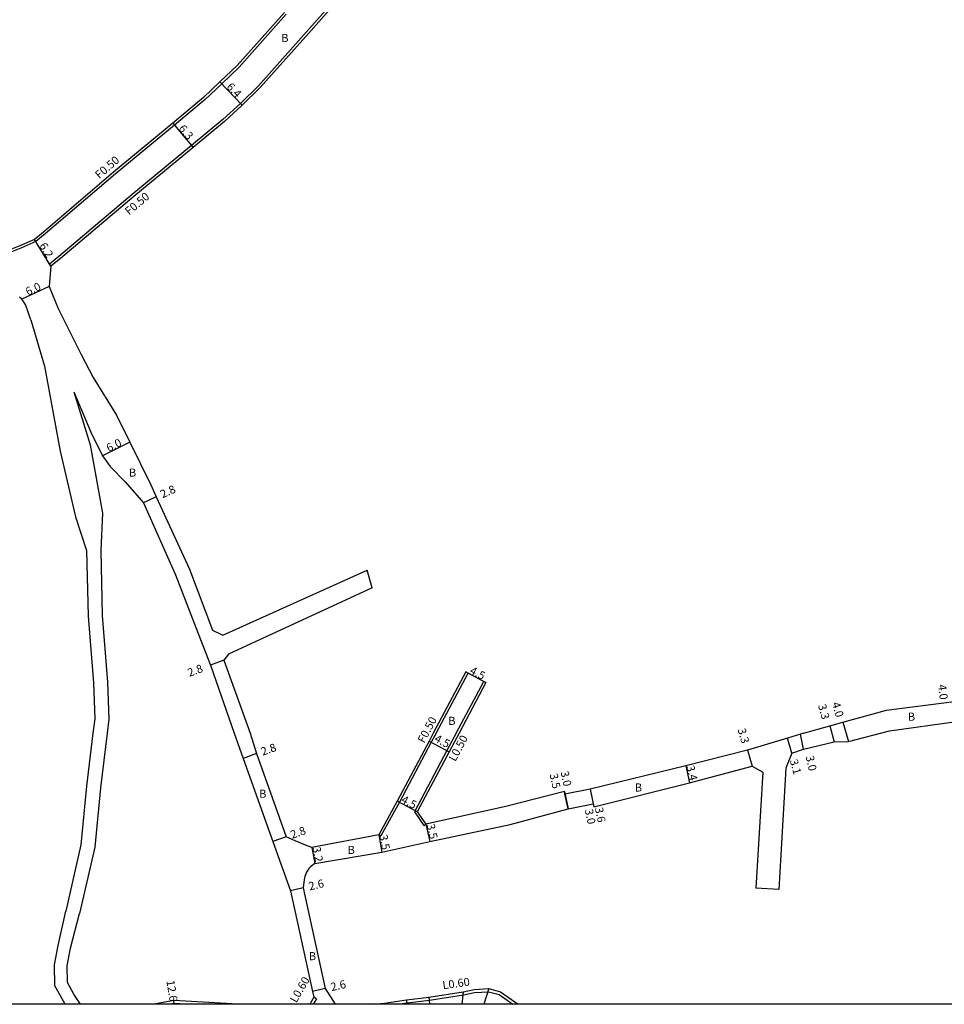
# Model space of a CAD drawing. Units: metres. Extents: x 0 to 3200, y -111000 to -108600.
# Drawn here: x 1903 to 2086, y -111000 to -110805 of the extents above; entities that cross this region are included whole.
import ezdxf

# ---------------------------------------------------------------- set-up
doc = ezdxf.new("R2010")
doc.units = ezdxf.units.M
doc.header["$LTSCALE"] = 2.5
for name, color, linetype in [('側溝・桝', 7, 'Continuous'), ('図郭', 7, 'Continuous'), ('幅員', 7, 'Continuous'), ('舗装', 7, 'Continuous'), ('道路', 7, 'Continuous')]:
    doc.layers.add(name, color=color, linetype=linetype)

msp = doc.modelspace()

# ---------------------------------------------------------------- linework, layer by layer
at = {"layer": '側溝・桝'}
for points in [[(1986.53, -110765.06), (1981.65, -110774.41), (1976.91, -110783.25), (1969.55, -110796.65), (1959.94, -110807.56), (1950.43, -110818.23), (1946.89, -110821.74), (1943.42, -110824.91), (1937.18, -110830.08), (1925.48, -110839.78), (1910.94, -110852.05), (1909.12, -110853.51), (1909.38, -110853.94)], [(1955.94, -110804.09), (1946.62, -110814.54), (1943.17, -110817.83), (1939.89, -110820.95), (1933.8, -110826), (1922.07, -110835.72), (1908.23, -110847.56), (1906.42, -110849.07), (1903.44, -110850.4), (1901.43, -110851.16)], [(1985.59, -110946.36), (1991.91, -110934.46), (1991.47, -110934.23)], [(1989.55, -110946.36), (1995, -110936.11), (1995.44, -110936.34)], [(1985.59, -110946.36), (1984.64, -110948.15), (1978.34, -110960.01), (1974.67, -110966.68)], [(1989.55, -110946.36), (1987.73, -110949.8), (1981.29, -110961.92), (1983.17, -110964.64)], [(1983.17, -110964.64), (1983.58, -110964.35)], [(1974.67, -110966.68), (1974.23, -110966.44)], [(1977.83, -111000), (1979.83, -110999.7), (1984.26, -110999.18), (1991.04, -110998.12), (1993.2, -110997.67), (1995.96, -110997.51), (1998.06, -110998.08), (2000.79, -111000)], [(1961.91, -110998.91), (1961.27, -111000)], [(1961.91, -110998.91), (1961.39, -110998.61)], [(1933.72, -110999.86), (1933, -111000)], [(1936.14, -111000), (1933.72, -110999.86)]]:
    msp.add_lwpolyline(points, dxfattribs=at)
at = {"layer": '図郭'}
msp.add_lwpolyline([(1600, -110400), (2400, -110400), (2400, -111000), (1600, -111000)], close=True, dxfattribs=at)
at = {"layer": '幅員'}
for points in [[(1942.83, -110817.46), (1947.24, -110822.1)], [(1933.48, -110825.62), (1937.5, -110830.47)], [(1909.38, -110853.94), (1906.16, -110848.64)], [(1909.03, -110857.93), (1903.61, -110860.49)], [(1925, -110888.79), (1919.62, -110891.45)], [(1930.23, -110899.57), (1927.69, -110900.74)], [(1943.6, -110931.9), (1940.98, -110932.9)], [(1991.47, -110934.23), (1995.44, -110936.34)], [(2063.46, -110944.91), (2064.34, -110948.09)], [(2066.03, -110944.19), (2067.17, -110948.02)], [(2058.29, -110949.48), (2057.65, -110946.55)], [(1984.2, -110947.92), (1988.17, -110950.03)], [(2055.96, -110950.29), (2055.12, -110947.31)], [(1950.07, -110950.4), (1947.43, -110951.34)], [(2047.21, -110949.68), (2048.11, -110952.86)], [(2034.97, -110952.84), (2035.75, -110956.15)], [(2010.97, -110957.92), (2011.71, -110961.35)], [(2011.71, -110961.35), (2011.08, -110958.41)], [(2016.06, -110957.4), (2016.78, -110960.92)], [(2016.06, -110957.4), (2016.66, -110960.34)], [(1981.87, -110961.88), (1977.9, -110959.77)], [(1983.58, -110964.35), (1984.35, -110967.77)], [(1974.23, -110966.44), (1974.87, -110969.88)], [(1955.9, -110966.86), (1953.26, -110967.79)], [(1961.01, -110969), (1961.62, -110972.14)], [(1959.32, -110976.94), (1956.79, -110977.54)], [(1963.67, -110996.87), (1961.13, -110997.44)], [(1990.93, -110997.53), (1990.66, -111000)], [(1996.02, -110996.9), (1995.06, -111000)], [(1933.79, -111000), (1933.68, -110999.26)], [(1979.75, -110999.1), (1979.81, -111000)], [(1984.18, -110998.58), (1984.27, -111000)]]:
    msp.add_lwpolyline(points, dxfattribs=at)
at = {"layer": '道路'}
for points in [[(1969.96, -110796.94), (1960.32, -110807.9), (1950.79, -110818.58), (1947.24, -110822.1), (1943.74, -110825.29), (1937.5, -110830.47), (1925.8, -110840.16), (1911.26, -110852.44), (1909.38, -110853.94), (1909.03, -110857.93), (1910.82, -110862.3), (1915.35, -110871.43), (1917.77, -110875.96)], [(1955.57, -110803.76), (1946.26, -110814.19), (1942.83, -110817.46), (1939.56, -110820.57), (1933.48, -110825.62), (1921.75, -110835.34), (1907.91, -110847.18), (1906.16, -110848.64), (1903.24, -110849.94), (1901.28, -110850.68), (1899.14, -110851.18), (1894.15, -110851.73), (1889.76, -110852.31), (1883.41, -110852.75), (1876.28, -110852.79), (1871.12, -110852.93), (1864.51, -110853.1), (1863.95, -110853.15), (1861.54, -110851.36), (1861.47, -110840.43), (1861.18, -110820.66)], [(1905.4, -110864.56), (1904.36, -110861.55), (1904.29, -110861.42), (1903.98, -110860.93), (1903.61, -110860.49), (1903.54, -110860.42), (1903.16, -110860.05)], [(1905.4, -110864.56), (1908.1, -110873.74), (1911.24, -110890.53), (1914.23, -110903.51)], [(1917.77, -110875.96), (1922.35, -110883.43), (1925, -110888.79), (1929.14, -110897.17), (1930.23, -110899.57), (1936.77, -110913.88), (1941.35, -110925.97)], [(1913.9, -110878.77), (1917.31, -110886.77), (1919.62, -110891.45), (1921.08, -110893.59), (1924.05, -110896.62), (1927.69, -110900.74), (1934, -110915.03), (1938.52, -110926.6), (1940.98, -110932.9), (1945.64, -110946.36)], [(1913.9, -110878.77), (1917.12, -110889.32), (1919.56, -110902.8)], [(1914.23, -110903.51), (1916.43, -110910.21), (1916.75, -110923.19), (1917.78, -110936.39), (1918.05, -110943.49), (1917.7, -110946.36)], [(1919.56, -110902.8), (1919.23, -110910.19), (1919.55, -110923.05), (1920.58, -110936.23), (1920.86, -110943.6), (1920.52, -110946.36)], [(1941.35, -110925.97), (1943.4, -110926.93), (1971.98, -110914.06)], [(1972.96, -110917.61), (1971.98, -110914.06)], [(1972.96, -110917.61), (1944.49, -110930.71), (1943.6, -110931.9)], [(1943.6, -110931.9), (1948.83, -110946.36)], [(1991.47, -110934.23), (1985.02, -110946.36)], [(1995.44, -110936.34), (1995, -110936.11), (1991.91, -110934.46), (1991.47, -110934.23)], [(1995.44, -110936.34), (1990.12, -110946.36)], [(2075.3, -110945.87), (2088.56, -110944.03), (2097.2, -110942.58), (2105.42, -110940.97), (2113.11, -110939.73), (2116.94, -110939.41), (2125.97, -110938.83), (2127.91, -110941.12), (2127.43, -110946.36)], [(2058.28, -110946.36), (2063.46, -110944.91), (2066.03, -110944.19), (2074.67, -110941.82), (2088.05, -110940.06)], [(1917.7, -110946.36), (1916.43, -110956.85), (1915.29, -110968.45), (1912.34, -110981.58)], [(1920.52, -110946.36), (1919.22, -110957.15), (1918.06, -110968.91), (1915.01, -110982.06)], [(1945.64, -110946.36), (1947.43, -110951.34), (1953.26, -110967.79), (1956.79, -110977.54), (1961.13, -110997.44), (1961.39, -110998.61)], [(1948.83, -110946.36), (1950.07, -110950.4), (1955.9, -110966.86)], [(1985.02, -110946.36), (1984.2, -110947.92), (1977.9, -110959.77), (1974.23, -110966.44)], [(1990.12, -110946.36), (1988.17, -110950.03), (1981.87, -110961.88), (1983.58, -110964.35)], [(2058.28, -110946.36), (2057.65, -110946.55), (2055.12, -110947.31), (2047.21, -110949.68), (2034.97, -110952.84), (2016.06, -110957.4), (2011.08, -110958.41), (2010.97, -110957.92), (1999.37, -110960.85), (1983.58, -110964.35)], [(2055.96, -110950.29), (2058.29, -110949.48), (2064.34, -110948.09), (2067.17, -110948.02), (2075.3, -110945.87)], [(2055.96, -110950.29), (2054.81, -110953.24), (2053.39, -110977.26)], [(1961.62, -110972.14), (1974.87, -110969.88), (1984.35, -110967.77), (2000.23, -110964.4), (2011.71, -110961.35), (2016.66, -110960.34), (2016.78, -110960.92), (2035.75, -110956.15), (2048.11, -110952.86)], [(2048.11, -110952.86), (2050.21, -110954.05), (2048.86, -110977)], [(1974.23, -110966.44), (1961.01, -110969)], [(1961.01, -110969), (1959.76, -110968.52), (1957.7, -110967.62), (1955.9, -110966.86)], [(1961.62, -110972.14), (1960.71, -110972.81), (1960.43, -110973.13), (1960.18, -110973.46), (1959.96, -110973.82), (1959.86, -110974.03), (1959.72, -110974.35), (1959.61, -110974.69), (1959.53, -110975.03), (1959.47, -110975.3), (1959.32, -110976.94)], [(1959.32, -110976.94), (1963.67, -110996.87)], [(2053.39, -110977.26), (2048.86, -110977)], [(1912.2, -111000), (1911.84, -110999.38), (1910.18, -110996.34), (1910.1, -110992.18), (1910.8, -110988.36), (1912.34, -110981.58)], [(1915.25, -111000), (1913.91, -110997.97), (1912.67, -110995.68), (1912.61, -110992.39), (1913.25, -110988.87), (1915.01, -110982.06)], [(1963.67, -110996.87), (1965.62, -111000)], [(1975.37, -110999.76), (1979.75, -110999.1), (1984.18, -110998.58), (1990.93, -110997.53), (1993.12, -110997.08), (1996.02, -110996.9), (1998.32, -110997.53), (2001.82, -111000)], [(1933.68, -110999.26), (1929.84, -111000)], [(1946.46, -111000), (1933.68, -110999.26)], [(1961.39, -110998.61), (1960.58, -111000)], [(1973.12, -111000), (1975.37, -110999.76)]]:
    msp.add_lwpolyline(points, dxfattribs=at)

# ---------------------------------------------------------------- texts
at = {"layer": '側溝・桝'}
for s, rotation, p in [('F0.50', 40.5406, (1918.94, -110836.74)), ('F0.50', 40.1656, (1924.86, -110843.93)), ('F0.50', 62.0148, (1983.24, -110948.45)), ('L0.50', 62.0158, (1989.4, -110952.08)), ('L0.60', 59.7907, (1957.93, -110999.83)), ('L0.60', 7.8837, (1986.96, -110997.03))]:
    msp.add_text(s, height=1.6, rotation=rotation, dxfattribs=at).set_placement(p)
at = {"layer": '幅員'}
for s, rotation, p in [('6.4', 313.5922, (1944, -110818.55)), ('6.3', 309.6708, (1934.54, -110826.75)), ('6.2', 301.3155, (1907.02, -110849.87)), ('6.0', 25.2562, (1904.83, -110859.8)), ('6.0', 26.2624, (1920.83, -110890.74)), ('2.8', 24.5499, (1931.47, -110899.89)), ('2.8', 20.7661, (1936.78, -110935.22)), ('4.5', 332.0138, (1992.09, -110934.45)), ('4.0', 277.4166, (2084.88, -110936.8)), ('3.3', 285.4145, (2061.13, -110940.84)), ('4.0', 286.5842, (2063.88, -110940.45)), ('4.5', 332.0138, (1985.11, -110947.91)), ('3.3', 285.9153, (2045.22, -110945.62)), ('2.8', 19.6597, (1951.28, -110950.82)), ('3.0', 282.2922, (2058.71, -110950.98)), ('3.4', 283.2659, (2035.09, -110952.92)), ('3.1', 285.649, (2055.54, -110951.74)), ('3.5', 282.1473, (2008.04, -110954.5)), ('3.0', 282.1473, (2010.21, -110954.03)), ('4.5', 332.0146, (1978.52, -110959.99)), ('3.0', 281.5446, (2015, -110961.52)), ('3.6', 281.5446, (2016.99, -110961.17)), ('3.5', 282.6745, (1983.71, -110964.48)), ('2.8', 19.5586, (1957.11, -110967.28)), ('3.5', 280.5524, (1974.35, -110966.57)), ('3.2', 280.9751, (1961.11, -110968.98)), ('2.6', 13.2682, (1960.58, -110977.47)), ('12.6', 279.0338, (1932.22, -110995.35)), ('2.6', 12.8395, (1964.92, -110997.4))]:
    msp.add_text(s, height=1.6, rotation=rotation, dxfattribs=at).set_placement(p)
at = {"layer": '舗装'}
for p in [(1954.96, -110809.57), (1924.83, -110895.58), (1988, -110944.71), (2078.92, -110943.88), (2024.9, -110957.89), (1950.57, -110959.14), (1968.08, -110970.25), (1960.41, -110991.27)]:
    msp.add_text('B', height=1.6, dxfattribs=at).set_placement(p)

doc.saveas('drawing.dxf')
